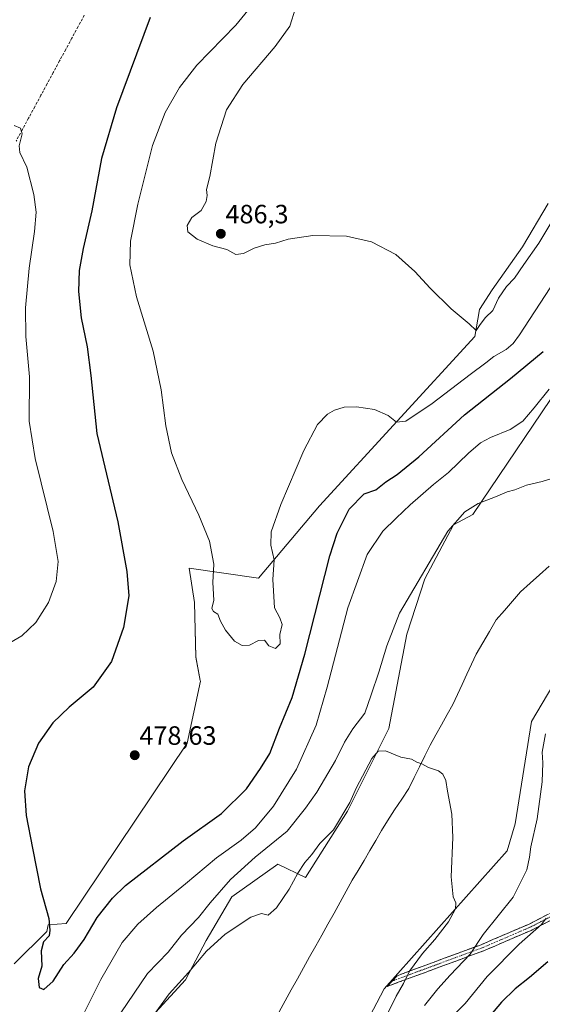
# Model space of a CAD drawing. Units: metres. Extents: x 600660 to 604107, y 4726851 to 4729215.
# Drawn here: x 601810 to 602007, y 4727988 to 4728360 of the extents above; entities that cross this region are included whole.
import ezdxf
from ezdxf.enums import TextEntityAlignment as Align

# ---------------------------------------------------------------- set-up
doc = ezdxf.new("R2010")
doc.units = ezdxf.units.M
doc.header["$MEASUREMENT"] = 0
doc.linetypes.add('TRAZO_Y_PUNTO', pattern=[1, 0.5, -0.25, 0, -0.25])
doc.linetypes.add('TRAZOSX2', pattern=[1.5, 1, -0.5])
for name, color, linetype, lineweight in [('Camino', 19, 'TRAZOSX2', 0), ('Camino Cxs', 19, 'Continuous', 0), ('Camino eje', 19, 'TRAZO_Y_PUNTO', 0), ('Carátula', 7, 'Continuous', 5), ('Corriente artificial lineal', 5, 'TRAZOSX2', 13), ('Corriente natural lineal', 142, 'Continuous', 13), ('Cultivos herbáceos CxS', 92, 'Continuous', 0), ('Curva de nivel maestra', 36, 'Continuous', 30), ('Curva de nivel normal', 36, 'Continuous', 0), ('Matorral CxS', 135, 'Continuous', 0), ('Punto de cota en terreno', 7, 'Continuous', 0), ('Rótulo de punto de cota en terreno', 19, 'Continuous', 0)]:
    doc.layers.add(name, color=color, linetype=linetype, lineweight=lineweight)
doc.styles.add('Arial', font='txt', dxfattribs={"height": 0.2})

# ---------------------------------------------------------------- blocks, each defined once
blk = doc.blocks.new('*U150')
at = {"layer": 'Cultivos herbáceos CxS', "color": 92, "linetype": 'Continuous', "lineweight": 0}
for points in [[(602273.5037, 4728361.6083, 486.1348), (602247.2429, 4728340.2084, 480.7951), (602219.6835, 4728289.1951, 478.8684), (602193.3354, 4728245.8117, 477.6651), (602177.6059, 4728226.0057, 480.6458), (602154.1945, 4728213.7583, 478.0747), (602108.5357, 4728202.8551, 473.6771), (602067.8325, 4728174.9606, 471.4886), (602019.3675, 4728122.0234, 466.0662), (602003.2007, 4728094.8005, 463.3971), (601997.0731, 4728056.0885, 463.3607), (601993.9755, 4728045.9049, 463.2848), (601947.5149, 4727993.72, 459.32), (601932.4881, 4727965.0287, 458.6949)], [(601860.9433, 4727984.7925, 458.8859), (601872.3166, 4727997.0403, 458.988), (601880.1899, 4728011.9122, 459.8389), (601889.8135, 4728028.5339, 461.2227), (601907.3108, 4728040.7817, 461.4534), (601917.6979, 4728035.8133, 457.6093), (601933.6567, 4728060.9233, 458.7297), (601949.2979, 4728092.1589, 460.2742), (601956.0127, 4728127.7709, 462.2552), (601962.8391, 4728148.7785, 463.493), (601973.6974, 4728169.1678, 464.301), (601981.0753, 4728173.0494, 464.3878), (602016.9163, 4728226.2187, 467.9179)], [(602009.4755, 4728290.5951, 485.1791), (601999.8429, 4728274.2944, 485.0508), (601988.3601, 4728257.9949, 484.8826), (601983.5439, 4728250.5856, 484.8496), (601981.8369, 4728240.3465, 482.6437), (601923.0597, 4728176.3815, 477.0919), (601899.9453, 4728148.928, 480.4478), (601873.7619, 4728152.7923, 478.8718), (601875.7445, 4728139.7633, 479.0589), (601876.2861, 4728119.1747, 478.5349), (601877.8587, 4728110.2615, 478.6092), (601878.0407, 4728110.0533, 478.6228), (601872.9341, 4728086.5547, 478.5419), (601827.1511, 4728018.4128, 475.3134), (601820.3787, 4728017.9247, 475.0691), (601819.8271, 4728015.4122, 475.1112), (601807.5789, 4728003.1659, 472.5812)]]:
    blk.add_polyline3d(points, dxfattribs=at)
blk = doc.blocks.new('*U168')
at = {"layer": 'Curva de nivel normal', "color": 36, "linetype": 'Continuous', "lineweight": 0}
for points in [[(601962.77, 4727987.42, 465), (601967.8, 4727993.7, 465), (601972.42, 4727998.8, 465), (601980.04, 4728006.81, 465), (601984.89, 4728014.29, 465), (601996.26, 4728028.38, 465), (602001.42, 4728038.72, 465), (602002.48, 4728043.42, 465), (602002.97, 4728047.33, 465), (602005.41, 4728057.96, 465), (602007.26, 4728071.96, 465), (602007.54, 4728079.18, 465), (602007.24, 4728083.15, 465), (602008.53, 4728090.18, 465)], [(602010.95, 4728186.7, 465), (602007.24, 4728185.48, 465), (602001.36, 4728184.1, 465), (601996.92, 4728182.36, 465), (601994.04, 4728181.61, 465), (601989.66, 4728179.77, 465), (601983, 4728177.26, 465), (601978, 4728174.01, 465), (601971.63, 4728166.75, 465), (601953.24, 4728135.74, 465), (601948.51, 4728123.45, 465), (601945.46, 4728113.4, 465), (601942.63, 4728104.87, 465), (601940.15, 4728097.89, 465), (601935.7, 4728091.96, 465), (601932.49, 4728086.96, 465), (601929.08, 4728080.03, 465), (601921.97, 4728068, 465), (601917.77, 4728062, 465), (601910.75, 4728053.34, 465), (601898.69, 4728043.47, 465), (601889.34, 4728035.02, 465), (601881.68, 4728026.19, 465), (601877.31, 4728020.72, 465), (601870.88, 4728014.03, 465), (601865.76, 4728007.61, 465), (601858.02, 4727999.54, 465), (601847.93, 4727984.65, 465)]]:
    blk.add_polyline3d(points, dxfattribs=at)
blk = doc.blocks.new('*U171')
at = {"layer": 'Curva de nivel normal', "color": 36, "linetype": 'Continuous', "lineweight": 0}
blk.add_polyline3d([(601948.56, 4727983.72, 460), (601952.08, 4727990.92, 460), (601954.85, 4727995.76, 460), (601957.13, 4728000.42, 460), (601962.01, 4728007.1, 460), (601966.71, 4728012.36, 460), (601971.79, 4728018.97, 460), (601974.52, 4728023.88, 460), (601974.63, 4728026.17, 460), (601973.63, 4728028.52, 460), (601972.89, 4728036.09, 460), (601973.49, 4728050.91, 460), (601973.14, 4728059.76, 460), (601971.5, 4728068.39, 460), (601970.85, 4728072.46, 460), (601969.75, 4728074.82, 460), (601968.01, 4728076.09, 460), (601964.33, 4728077.41, 460), (601961.72, 4728078.8, 460), (601959.8, 4728079.39, 460), (601957.89, 4728080.49, 460), (601953.79, 4728081.28, 460), (601947.98, 4728083.71, 460), (601945.2, 4728083.53, 460), (601942.88, 4728080.74, 460), (601937, 4728069.84, 460), (601934.56, 4728064.19, 460), (601928.31, 4728053.87, 460), (601923.11, 4728048.64, 460), (601920.19, 4728044.5, 460), (601917.48, 4728041.49, 460), (601914.79, 4728037.42, 460), (601911.57, 4728031.34, 460), (601906.83, 4728024.29, 460), (601903.6, 4728021.59, 460), (601901.09, 4728022.16, 460), (601897.08, 4728020.85, 460), (601887.41, 4728014.38, 460), (601880.24, 4728007.94, 460), (601873.52, 4727999.88, 460), (601866.11, 4727991.76, 460), (601859.05, 4727982.09, 460)], dxfattribs=at)
blk = doc.blocks.new('*U173')
at = {"layer": 'Curva de nivel normal', "color": 36, "linetype": 'Continuous', "lineweight": 0}
for points in [[(601807.54, 4728320.09, 470), (601809.98, 4728319.12, 470), (601810.56, 4728316.98, 470), (601809.38, 4728312.52, 470), (601809.68, 4728309.95, 470), (601812.27, 4728304.36, 470), (601814.98, 4728294.02, 470), (601815.85, 4728287.33, 470), (601815.27, 4728280.11, 470), (601813.22, 4728266.17, 470), (601811.82, 4728251.16, 470), (601812, 4728240.39, 470), (601813.34, 4728225.15, 470), (601813.26, 4728208.38, 470), (601815.46, 4728194.17, 470), (601822.3, 4728166.68, 470), (601824.18, 4728155.32, 470), (601823.4, 4728147.73, 470), (601820.51, 4728139.74, 470), (601815.72, 4728132.26, 470), (601810.41, 4728127.15, 470), (601804.42, 4728123.59, 470)], [(601825.49, 4727967.47, 470), (601840.3, 4727997.25, 470), (601848.4, 4728011.17, 470), (601854.35, 4728018.17, 470), (601861.35, 4728024.5, 470), (601872.37, 4728033.34, 470), (601884.1, 4728043.18, 470), (601893.35, 4728049.89, 470), (601898.77, 4728054.53, 470), (601905.64, 4728062.76, 470), (601914.28, 4728076.78, 470), (601921.72, 4728093.42, 470), (601925.98, 4728107.74, 470), (601933.73, 4728137.74, 470), (601941.04, 4728157.96, 470), (601946.97, 4728166.76, 470), (601952.08, 4728171.61, 470), (601957.29, 4728176.7, 470), (601966.12, 4728184.4, 470), (601971.87, 4728188.99, 470), (601979.42, 4728196.21, 470), (601984, 4728200.15, 470), (601987.66, 4728202.2, 470), (601995.22, 4728205.25, 470), (601999.89, 4728208.36, 470), (602004.21, 4728213.39, 470), (602009.92, 4728220.39, 470)], [(602008.81, 4728020.45, 470), (602006.97, 4728018.08, 470), (601998.6, 4728010.64, 470), (601986.41, 4727998.37, 470), (601978.13, 4727988.14, 470), (601971.33, 4727981.51, 470)]]:
    blk.add_polyline3d(points, dxfattribs=at)
blk = doc.blocks.new('*U176')
at = {"layer": 'Curva de nivel normal', "color": 36, "linetype": 'Continuous', "lineweight": 0}
blk.add_polyline3d([(601914, 4728364.46, 485), (601911.78, 4728357.72, 485), (601906.28, 4728350.02, 485), (601894.09, 4728335.71, 485), (601887.81, 4728326.04, 485), (601883.87, 4728313.49, 485), (601881.56, 4728300.82, 485), (601880.28, 4728295.9, 485), (601880.59, 4728293.71, 485), (601880.15, 4728291.38, 485), (601878.24, 4728288.03, 485), (601874.79, 4728285.39, 485), (601872.94, 4728282.3, 485), (601873.29, 4728279.89, 485), (601876.82, 4728277.13, 485), (601882.66, 4728274.61, 485), (601887.94, 4728273.32, 485), (601891.36, 4728271.41, 485), (601894.31, 4728271.72, 485), (601898.29, 4728273.73, 485), (601902.34, 4728275.08, 485), (601906.34, 4728275.65, 485), (601911.22, 4728277.2, 485), (601920.51, 4728278.62, 485), (601933.22, 4728278.36, 485), (601942.67, 4728276.16, 485), (601951.85, 4728271.39, 485), (601959.16, 4728264.89, 485), (601964.88, 4728258.64, 485), (601972.78, 4728250.84, 485), (601979.63, 4728245.16, 485), (601982.33, 4728242.65, 485), (601983.76, 4728244.91, 485), (601985.89, 4728247.6, 485), (601988.66, 4728250.24, 485), (601990.71, 4728254.81, 485), (601993.82, 4728259.24, 485), (601996.83, 4728262.39, 485), (602000.31, 4728267.54, 485), (602005.98, 4728275.68, 485), (602017.33, 4728294.54, 485)], dxfattribs=at)
blk = doc.blocks.new('5PATER')
at = {"layer": 'Carátula', "linetype": 'Continuous', "lineweight": 5}
h = blk.add_hatch(color=250, dxfattribs=at)
edge = h.paths.add_edge_path()
edge.add_ellipse((0, 0.01), major_axis=(-1.33, -1.34), ratio=0.999422, start_angle=0, end_angle=360)

msp = doc.modelspace()

# ---------------------------------------------------------------- linework, layer by layer
at = {"layer": 'Camino', "color": 19, "linetype": 'TRAZOSX2', "lineweight": 0}
for points in [[(601950.55, 4727996.64), (601952.43, 4727998.67), (601984.15, 4728010.39), (602002.06, 4728018.07), (602015.68, 4728025.07), (602027.32, 4728035.63), (602038.67, 4728048.89), (602051.62, 4728064.33)], [(602050.37, 4728058.94), (602040.57, 4728047.27), (602029.11, 4728033.88), (602017.12, 4728023), (602003.13, 4728015.8), (601985.08, 4728008.06), (601948.66, 4727994.61)], [(601948.66, 4727994.61), (601950.55, 4727996.64)]]:
    msp.add_lwpolyline(points, dxfattribs=at)
at = {"layer": 'Camino Cxs', "color": 19, "linetype": 'Continuous', "lineweight": 0}
msp.add_polyline3d([(602010.13, 4728019.4, 470.48), (602006.63, 4728017.6, 469.8), (602003.13, 4728015.8, 469.69), (601998.62, 4728013.87, 468.84), (601994.11, 4728011.93, 468.02), (601989.59, 4728010, 467.26), (601985.08, 4728008.06, 465.98), (601980.53, 4728006.38, 465.23), (601975.98, 4728004.7, 463.94), (601971.42, 4728003.02, 462.82), (601966.87, 4728001.34, 462.22), (601962.32, 4727999.65, 461.03), (601957.77, 4727997.97, 460.26), (601953.21, 4727996.29, 459.47), (601953.21, 4727996.29, 459.47), (601948.66, 4727994.61, 458.66), (601950.55, 4727996.64, 458.88), (601952.43, 4727998.67, 459.09), (601956.96, 4728000.34, 459.69), (601961.49, 4728002.02, 460.46), (601966.02, 4728003.69, 461.39), (601970.56, 4728005.37, 462.25), (601975.09, 4728007.04, 463.46), (601979.62, 4728008.72, 464.28), (601984.15, 4728010.39, 465.22), (601988.63, 4728012.31, 466.36), (601993.11, 4728014.23, 467.07), (601997.58, 4728016.15, 468.15), (602002.06, 4728018.07, 468.85), (602005.47, 4728019.82, 469.1), (602008.87, 4728021.57, 469.81)], dxfattribs=at)
at = {"layer": 'Camino eje', "color": 19, "linetype": 'TRAZO_Y_PUNTO', "lineweight": 0}
msp.add_lwpolyline([(602051, 4728061.63), (602039.62, 4728048.08), (602028.22, 4728034.76), (602016.4, 4728024.04), (602009.41, 4728020.44), (602002.6, 4728016.94), (601984.62, 4728009.23), (601968.76, 4728003.37), (601950.55, 4727996.64)], dxfattribs=at)
at = {"layer": 'Corriente artificial lineal', "color": 5, "linetype": 'TRAZOSX2', "lineweight": 13}
msp.add_polyline3d([(601834.05, 4728361.86, 473.41), (601831.71, 4728357.53, 473.22), (601829.37, 4728353.21, 472.7), (601827.03, 4728348.88, 472.48), (601824.68, 4728344.55, 472.13), (601822.34, 4728340.23, 471.75), (601820, 4728335.9, 471.43), (601817.66, 4728331.57, 471.07), (601815.31, 4728327.24, 470.63), (601812.97, 4728322.92, 470.37), (601810.63, 4728318.59, 470.2), (601808.29, 4728314.26, 469.7)], dxfattribs=at)
at = {"layer": 'Corriente natural lineal', "color": 142, "linetype": 'Continuous', "lineweight": 13}
msp.add_polyline3d([(602009.92, 4728153.47, 463.16), (602006.31, 4728150.26, 463.01), (602002.7, 4728147.04, 462.86), (601999.09, 4728143.83, 462.74), (601996.02, 4728140.28, 462.58), (601992.96, 4728136.72, 462.3), (601989.89, 4728133.17, 462.24), (601987.34, 4728128.87, 461.9), (601984.8, 4728124.57, 461.95), (601982.25, 4728120.27, 461.9), (601980.5, 4728116.46, 461.8), (601978.75, 4728112.65, 461.57), (601977.01, 4728108.83, 461.57), (601975.26, 4728105.02, 461.36), (601973.51, 4728101.21, 461.21), (601971.36, 4728097.38, 461), (601969.21, 4728093.54, 460.74), (601967.05, 4728089.71, 460.65), (601964.9, 4728085.87, 460.44), (601962.89, 4728081.77, 460.26), (601960.89, 4728077.68, 459.87), (601958.88, 4728073.58, 459.8), (601956.87, 4728069.48, 459.58), (601954.17, 4728065.41, 459.34), (601951.46, 4728061.33, 459.13), (601948.76, 4728057.26, 458.79), (601946.54, 4728053.51, 458.2), (601944.32, 4728049.76, 458.47), (601942.11, 4728046.01, 458.31), (601939.89, 4728042.25, 458.14), (601937.67, 4728038.5, 457.87), (601935.45, 4728034.75, 457.9), (601933.14, 4728030.61, 457.59), (601930.83, 4728026.46, 457.36), (601928.52, 4728022.32, 457.27), (601926.21, 4728018.18, 456.94), (601923.9, 4728014.03, 456.96), (601921.59, 4728009.89, 456.64), (601919.27, 4728005.75, 456.55), (601916.96, 4728001.6, 456.52), (601914.65, 4727997.46, 456.45), (601912.34, 4727993.32, 456.28), (601910.03, 4727989.17, 456.05), (601907.72, 4727985.03, 455.69)], dxfattribs=at)
at = {"layer": 'Cultivos herbáceos CxS', "color": 92, "linetype": 'Continuous', "lineweight": 0}
for points in [[(602273.5, 4728361.61, 486.13), (602247.24, 4728340.21, 480.8), (602219.68, 4728289.2, 478.87), (602193.34, 4728245.81, 477.67), (602177.61, 4728226.01, 480.65), (602154.19, 4728213.76, 478.07), (602108.54, 4728202.86, 473.68), (602067.83, 4728174.96, 471.49), (602019.37, 4728122.02, 466.07), (602003.2, 4728094.8, 463.4), (601997.07, 4728056.09, 463.36), (601993.98, 4728045.9, 463.28), (601947.51, 4727993.72, 459.32), (601932.49, 4727965.03, 458.69)], [(602009.48, 4728290.6, 485.18), (601999.84, 4728274.29, 485.05), (601988.36, 4728257.99, 484.88), (601983.54, 4728250.59, 484.85), (601981.84, 4728240.35, 482.64), (601923.06, 4728176.38, 477.09), (601899.95, 4728148.93, 480.45), (601873.76, 4728152.79, 478.87), (601875.74, 4728139.76, 479.06), (601876.29, 4728119.17, 478.53), (601877.86, 4728110.26, 478.61), (601878.04, 4728110.05, 478.62), (601872.93, 4728086.55, 478.54), (601827.15, 4728018.41, 475.31), (601820.38, 4728017.92, 475.07), (601819.83, 4728015.41, 475.11), (601807.58, 4728003.17, 472.58)], [(601860.94, 4727984.79, 458.89), (601872.32, 4727997.04, 458.99), (601880.19, 4728011.91, 459.84), (601889.81, 4728028.53, 461.22), (601907.31, 4728040.78, 461.45), (601917.7, 4728035.81, 457.61), (601933.66, 4728060.92, 458.73), (601949.3, 4728092.16, 460.27), (601956.01, 4728127.77, 462.26), (601962.84, 4728148.78, 463.49), (601973.7, 4728169.17, 464.3), (601981.08, 4728173.05, 464.39), (602016.92, 4728226.22, 467.92)]]:
    msp.add_polyline3d(points, dxfattribs=at)
at = {"layer": 'Curva de nivel maestra', "color": 36, "linetype": 'Continuous', "lineweight": 30}
for points in [[(601858.95, 4728360.97, 475), (601846.25, 4728326.86, 475), (601840.61, 4728307.67, 475), (601836.91, 4728287.87, 475), (601833.65, 4728273.68, 475), (601832.12, 4728265.27, 475), (601831.84, 4728257.32, 475), (601832.89, 4728247.39, 475), (601835.16, 4728236.42, 475), (601836.48, 4728225.66, 475), (601838.83, 4728203.64, 475), (601846.69, 4728170.26, 475), (601850.21, 4728151.52, 475), (601850.89, 4728142.27, 475), (601848.93, 4728130.33, 475), (601844.31, 4728117.41, 475), (601837.38, 4728107.74, 475), (601828.4, 4728100.26, 475), (601822.2, 4728094.3, 475), (601816.73, 4728086.58, 475), (601813.01, 4728077.7, 475), (601811.48, 4728068.6, 475), (601812.07, 4728059.22, 475), (601814.42, 4728046.92, 475), (601817.44, 4728031.5, 475), (601820.59, 4728020.23, 475), (601821.07, 4728015.92, 475), (601820.79, 4728013.72, 475), (601818.68, 4728011.44, 475), (601817.7, 4728008.02, 475), (601817.98, 4728002.21, 475), (601816.67, 4727997.62, 475), (601816.97, 4727994.22, 475), (601818.74, 4727993.41, 475), (601822.26, 4727996.56, 475), (601826.33, 4728002.87, 475), (601830.27, 4728007.23, 475), (601834.04, 4728012.38, 475), (601838.94, 4728020.68, 475), (601844.68, 4728028.02, 475), (601849.64, 4728032.76, 475), (601871.5, 4728049.64, 475), (601885.96, 4728060.04, 475), (601895.44, 4728069.31, 475), (601900.7, 4728077.05, 475), (601904.19, 4728082.74, 475), (601907.94, 4728092.2, 475), (601912.68, 4728103.87, 475), (601917.46, 4728120.28, 475), (601926.93, 4728157.42, 475), (601929.73, 4728165.99, 475), (601934.24, 4728175.07, 475), (601939.95, 4728180.82, 475), (601944.32, 4728182.4, 475), (601948.19, 4728185.4, 475), (601952.39, 4728188.18, 475), (601960.56, 4728194.88, 475), (601977.83, 4728210.69, 475), (601995.29, 4728224.46, 475), (602007.66, 4728234.7, 475)], [(602009.4, 4728003.86, 475), (602002.52, 4727998.01, 475), (601997.06, 4727993.74, 475), (601991.9, 4727988.7, 475), (601984.99, 4727980.5, 475)]]:
    msp.add_polyline3d(points, dxfattribs=at)
at = {"layer": 'Curva de nivel normal', "color": 36, "linetype": 'Continuous', "lineweight": 0}
msp.add_polyline3d([(601903.3, 4728372.77, 480), (601891.34, 4728358.12, 480), (601876.68, 4728343.02, 480), (601870.02, 4728334.57, 480), (601864.69, 4728325.01, 480), (601859.91, 4728312.55, 480), (601854.3, 4728290.38, 480), (601851.6, 4728276.38, 480), (601851.23, 4728267.44, 480), (601853.77, 4728255.39, 480), (601860.1, 4728234.8, 480), (601863.18, 4728220.14, 480), (601864.89, 4728206.64, 480), (601867.08, 4728196.38, 480), (601870.9, 4728186.28, 480), (601877.44, 4728172.82, 480), (601881.48, 4728162.98, 480), (601883.1, 4728154.29, 480), (601882.71, 4728147.35, 480), (601883.05, 4728140.65, 480), (601882.32, 4728137.52, 480), (601882.99, 4728136.32, 480), (601884.54, 4728135.33, 480), (601885.56, 4728132.78, 480), (601887.42, 4728129.37, 480), (601890.86, 4728125.15, 480), (601893.83, 4728123.49, 480), (601896.6, 4728123.69, 480), (601900.01, 4728125.39, 480), (601902.23, 4728125.54, 480), (601903.93, 4728123.39, 480), (601906.42, 4728122.42, 480), (601908.2, 4728124.1, 480), (601908.06, 4728127.74, 480), (601908.86, 4728131.47, 480), (601908.08, 4728133.98, 480), (601906.06, 4728137.8, 480), (601905.36, 4728148.44, 480), (601905.91, 4728155.89, 480), (601904.64, 4728161.45, 480), (601904.8, 4728166.46, 480), (601908.38, 4728176.89, 480), (601917.1, 4728197.31, 480), (601922.34, 4728207.15, 480), (601926.01, 4728210.95, 480), (601928.67, 4728212.48, 480), (601932.34, 4728213.62, 480), (601937.01, 4728213.81, 480), (601943.83, 4728212.74, 480), (601948.96, 4728210.51, 480), (601952.15, 4728207.97, 480), (601955.66, 4728208.4, 480), (601965.66, 4728215.01, 480), (601980, 4728225.99, 480), (601986, 4728230.4, 480), (601988.99, 4728232.75, 480), (601993.62, 4728235.51, 480), (601996.32, 4728237.68, 480), (601998.75, 4728240.95, 480), (602010.33, 4728258.76, 480)], dxfattribs=at)
at = {"layer": 'Matorral CxS', "color": 135, "linetype": 'Continuous', "lineweight": 0}
for points in [[(601932.49, 4727965.03, 458.69), (601947.51, 4727993.72, 459.32), (601993.98, 4728045.9, 463.28), (601997.07, 4728056.09, 463.36), (602003.2, 4728094.8, 463.4), (602019.37, 4728122.02, 466.07), (602067.83, 4728174.96, 471.49), (602108.54, 4728202.86, 473.68), (602154.19, 4728213.76, 478.07), (602177.61, 4728226.01, 480.65), (602193.34, 4728245.81, 477.67), (602219.68, 4728289.2, 478.87), (602247.24, 4728340.21, 480.8), (602273.5, 4728361.61, 486.13)], [(602273.5, 4728361.61, 486.13), (602247.24, 4728340.21, 480.8), (602219.68, 4728289.2, 478.87), (602193.34, 4728245.81, 477.67), (602177.61, 4728226.01, 480.65), (602154.19, 4728213.76, 478.07), (602108.54, 4728202.86, 473.68), (602067.83, 4728174.96, 471.49), (602019.37, 4728122.02, 466.07), (602003.2, 4728094.8, 463.4), (601997.07, 4728056.09, 463.36), (601993.98, 4728045.9, 463.28), (601947.51, 4727993.72, 459.32), (601932.49, 4727965.03, 458.69)], [(601807.58, 4728003.17, 472.58), (601819.83, 4728015.41, 475.11), (601820.38, 4728017.92, 475.07), (601827.15, 4728018.41, 475.31), (601872.93, 4728086.55, 478.54), (601878.04, 4728110.05, 478.62), (601877.86, 4728110.26, 478.61), (601876.29, 4728119.17, 478.53), (601875.74, 4728139.76, 479.06), (601873.76, 4728152.79, 478.87), (601899.95, 4728148.93, 480.45), (601923.06, 4728176.38, 477.09), (601981.84, 4728240.35, 482.64), (601983.54, 4728250.59, 484.85), (601988.36, 4728257.99, 484.88), (601999.84, 4728274.29, 485.05), (602009.48, 4728290.6, 485.18)], [(602009.48, 4728290.6, 485.18), (601999.84, 4728274.29, 485.05), (601988.36, 4728257.99, 484.88), (601983.54, 4728250.59, 484.85), (601981.84, 4728240.35, 482.64), (601923.06, 4728176.38, 477.09), (601899.95, 4728148.93, 480.45), (601873.76, 4728152.79, 478.87), (601875.74, 4728139.76, 479.06), (601876.29, 4728119.17, 478.53), (601877.86, 4728110.26, 478.61), (601878.04, 4728110.05, 478.62), (601872.93, 4728086.55, 478.54), (601827.15, 4728018.41, 475.31), (601820.38, 4728017.92, 475.07), (601819.83, 4728015.41, 475.11), (601807.58, 4728003.17, 472.58)], [(602016.92, 4728226.22, 467.92), (601981.08, 4728173.05, 464.39), (601973.7, 4728169.17, 464.3), (601962.84, 4728148.78, 463.49), (601956.01, 4728127.77, 462.26), (601949.3, 4728092.16, 460.27), (601933.66, 4728060.92, 458.73), (601917.7, 4728035.81, 457.61), (601907.31, 4728040.78, 461.45), (601889.81, 4728028.53, 461.22), (601880.19, 4728011.91, 459.84), (601872.32, 4727997.04, 458.99), (601860.94, 4727984.79, 458.89)], [(601860.94, 4727984.79, 458.89), (601872.32, 4727997.04, 458.99), (601880.19, 4728011.91, 459.84), (601889.81, 4728028.53, 461.22), (601907.31, 4728040.78, 461.45), (601917.7, 4728035.81, 457.61), (601933.66, 4728060.92, 458.73), (601949.3, 4728092.16, 460.27), (601956.01, 4728127.77, 462.26), (601962.84, 4728148.78, 463.49), (601973.7, 4728169.17, 464.3), (601981.08, 4728173.05, 464.39), (602016.92, 4728226.22, 467.92)]]:
    msp.add_polyline3d(points, dxfattribs=at)

# ---------------------------------------------------------------- block references
at = {"layer": 'Cultivos herbáceos CxS', "color": 92, "linetype": 'Continuous', "lineweight": 0}
msp.add_blockref('*U150', (0, 0), dxfattribs=at)
at = {"layer": 'Curva de nivel normal', "color": 36, "linetype": 'Continuous', "lineweight": 0}
for name in ['*U176', '*U173', '*U171', '*U168']:
    msp.add_blockref(name, (0, 0), dxfattribs=at)
at = {"layer": 'Punto de cota en terreno', "linetype": 'Continuous', "lineweight": 0}
for p in [(601885.71, 4728279.2, 486.3), (601853.15, 4728082.03, 478.63)]:
    msp.add_blockref('5PATER', p, dxfattribs=at)

# ---------------------------------------------------------------- texts
at = {"layer": 'Rótulo de punto de cota en terreno', "color": 19, "linetype": 'Continuous', "lineweight": 0, "style": 'Arial'}
for s, p in [('486,3', (601887.47, 4728280.96)), ('478,63', (601854.91, 4728083.79))]:
    msp.add_text(s, height=7, dxfattribs=at).set_placement(p, align=Align.BOTTOM_LEFT)

doc.saveas('drawing.dxf')
